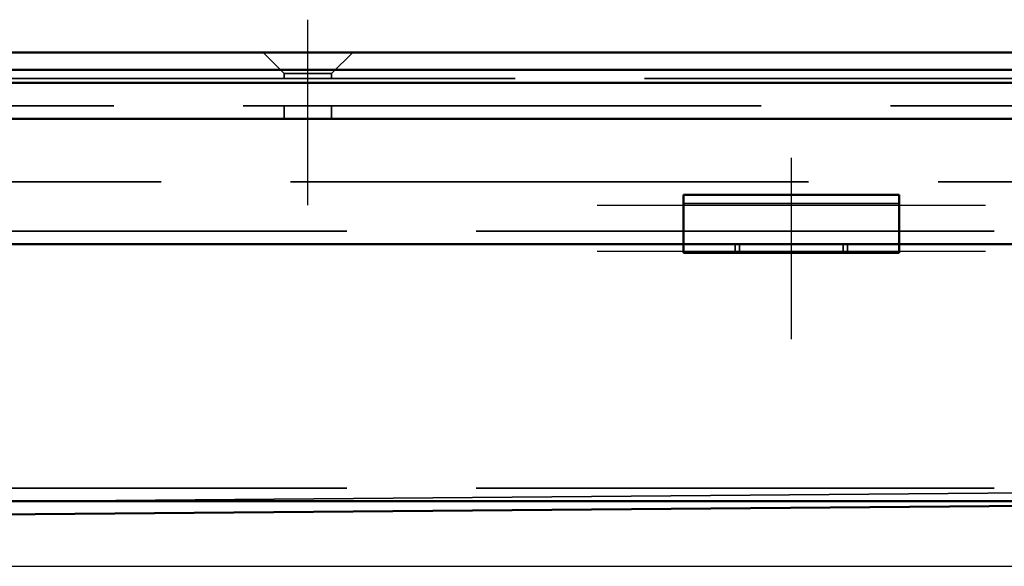
# Model space of a CAD drawing. Units: millimetres. Extents: x 1547 to 2963, y 438 to 1247.
# Drawn here: x 2614 to 2728, y 1180 to 1243 of the extents above; entities that cross this region are included whole.
import ezdxf

# ---------------------------------------------------------------- set-up
doc = ezdxf.new("R2010")
doc.units = ezdxf.units.MM
doc.header["$LTSCALE"] = 5
doc.linetypes.add('AM_ISO02W050', pattern=[7.5, 6, -1.5])
doc.linetypes.add('AM_ISO08W050', pattern=[18, 12, -1.5, 3, -1.5])
for name, color, linetype, lineweight in [('AM_0', 7, 'Continuous', 50), ('AM_3', 2, 'AM_ISO02W050', 35), ('AM_5', 3, 'Continuous', 25), ('AM_7', 1, 'AM_ISO08W050', 25)]:
    doc.layers.add(name, color=color, linetype=linetype, lineweight=lineweight)
doc.styles.get("Standard").update_dxf_attribs({"font": 'simplex.shx', "width": 0.75})
doc.dimstyles.new('ACO$0', dxfattribs={"dimtxt": 3.5, "dimasz": 3.5, "dimexe": 1, "dimexo": 0, "dimgap": 1.5, "dimtad": 1, "dimdsep": 46, "dimtxsty": 'STANDARD', "dimcen": 0, "dimclrd": 256, "dimclre": 256, "dimclrt": 3, "dimadec": 0, "dimazin": 2, "dimtp": 0.1, "dimtm": 0.1, "dimtfac": 0.71, "dimtmove": 0, "dimatfit": 3, "dimfxl": 1, "dimlwd": -1, "dimlwe": -1, "dimarcsym": 1})

# ---------------------------------------------------------------- blocks, each defined once
blk = doc.blocks.new('*D39')
at = {"layer": 'AM_5', "transparency": 16777216}
for p, q in [((2821.5, 1239.56), (2962.88, 1239.56)), ((2957.88, 1197.53), (2957.88, 1222.06)), ((2272.32, 1180.03), (2962.88, 1180.03))]:
    blk.add_line(p, q, dxfattribs=at)
for points in [[(2954.97, 1222.06), (2960.8, 1222.06), (2957.88, 1239.56)], [(2954.97, 1197.53), (2960.8, 1197.53), (2957.88, 1180.03)]]:
    blk.add_solid(points, dxfattribs=at)
at = {"layer": 'Defpoints', "color": 0, "transparency": 16777216}
for p in [(2821.5, 1239.56), (2957.88, 1239.56), (2272.32, 1180.03)]:
    blk.add_point(p, dxfattribs=at)
at = {"layer": 'AM_5', "color": 3, "transparency": 16777216, "insert": (2941.63, 1209.8), "char_height": 17.5, "attachment_point": 5, "rotation": 90}
blk.add_mtext('60', dxfattribs=at)

msp = doc.modelspace()

# ---------------------------------------------------------------- linework, layer by layer
at = {"layer": 'AM_0'}
for p, q in [((1573.502, 1239.564), (2821.502, 1239.564)), ((1565.402, 1237.564), (2829.602, 1237.564)), ((2829.602, 1236.064), (1565.402, 1236.064)), ((1590.002, 1231.864), (2805.002, 1231.864)), ((2691.002, 1223.061), (2691.002, 1221.157)), ((2691.002, 1223.061), (2716.002, 1223.061)), ((2716.002, 1223.061), (2716.002, 1221.157)), ((2691.002, 1218.683), (2691.002, 1221.157)), ((2716.002, 1218.683), (2716.002, 1221.157)), ((2691.002, 1217.364), (2691.002, 1218.683)), ((2716.002, 1217.364), (2716.002, 1218.683)), ((2203.502, 1217.364), (2691.002, 1217.364)), ((2691.002, 1216.364), (2691.002, 1217.364)), ((2716.002, 1217.364), (2691.002, 1217.364)), ((2716.002, 1217.364), (2802.002, 1217.364)), ((2716.002, 1217.364), (2716.002, 1216.364)), ((2691.002, 1216.364), (2716.002, 1216.364)), ((1593.002, 1187.564), (2802.002, 1187.564)), ((2270.717, 1183.231), (2796.502, 1187.564))]:
    msp.add_line(p, q, dxfattribs=at)
at = {"layer": 'AM_3', "ltscale": 1.649759}
for p, q in [((2644.752, 1237.114), (2642.302, 1239.564)), ((2650.252, 1237.114), (2652.702, 1239.564))]:
    msp.add_line(p, q, dxfattribs=at)
at = {"layer": 'AM_3', "ltscale": 2}
for p, q in [((2821.502, 1236.564), (1573.502, 1236.564)), ((1590.002, 1233.364), (2805.002, 1233.364)), ((1595.502, 1224.564), (2799.502, 1224.564)), ((2802.002, 1218.864), (1593.002, 1218.864)), ((2802.002, 1189.064), (1593.002, 1189.064))]:
    msp.add_line(p, q, dxfattribs=at)
at = {"layer": 'AM_3', "ltscale": 4.11375}
msp.add_line((2650.252, 1237.114), (2644.752, 1237.114), dxfattribs=at)
at = {"layer": 'AM_3', "ltscale": 0.261796}
for p, q in [((2644.752, 1236.564), (2644.752, 1237.114)), ((2650.252, 1236.564), (2650.252, 1237.114))]:
    msp.add_line(p, q, dxfattribs=at)
at = {"layer": 'AM_3', "ltscale": 0.714161}
for p, q in [((2644.752, 1231.864), (2644.752, 1233.364)), ((2650.252, 1231.864), (2650.252, 1233.364))]:
    msp.add_line(p, q, dxfattribs=at)
at = {"layer": 'AM_3', "ltscale": 10.07902}
msp.add_line((2691.002, 1222.061), (2716.002, 1222.061), dxfattribs=at)
at = {"layer": 'AM_3', "ltscale": 0.476074}
for p, q in [((2697.002, 1216.364), (2697.002, 1217.364)), ((2697.502, 1217.364), (2697.502, 1216.364)), ((2709.502, 1217.364), (2709.502, 1216.364)), ((2710.002, 1216.364), (2710.002, 1217.364))]:
    msp.add_line(p, q, dxfattribs=at)
at = {"layer": 'AM_3', "ltscale": 11.643592}
msp.add_line((2796.502, 1189.064), (2270.697, 1184.731), dxfattribs=at)
at = {"layer": 'AM_7', "ltscale": 5.97264}
msp.add_line((2647.502, 1221.864), (2647.502, 1243.364), dxfattribs=at)
at = {"layer": 'AM_7', "ltscale": 5.833739}
msp.add_line((2703.502, 1227.364), (2703.502, 1206.364), dxfattribs=at)
at = {"layer": 'AM_7', "ltscale": 12.500983}
for p, q in [((2681.002, 1221.864), (2726.002, 1221.864)), ((2681.002, 1216.561), (2726.002, 1216.561))]:
    msp.add_line(p, q, dxfattribs=at)

# ---------------------------------------------------------------- dimensions: what is measured, and where the dimension line sits
at = {"layer": 'AM_5'}
dim = msp.add_linear_dim(base=(2957.882, 1239.564), p1=(2272.32, 1180.028), p2=(2821.502, 1239.564), angle=90, text='60', dimstyle='ACO$0', override={"dimscale": 5, "dimpost": ''}, dxfattribs=at)
dim.commit()
dim.dimension.update_dxf_attribs({"geometry": '*D39', "text_midpoint": (2941.632, 1209.796)})

doc.saveas('drawing.dxf')
